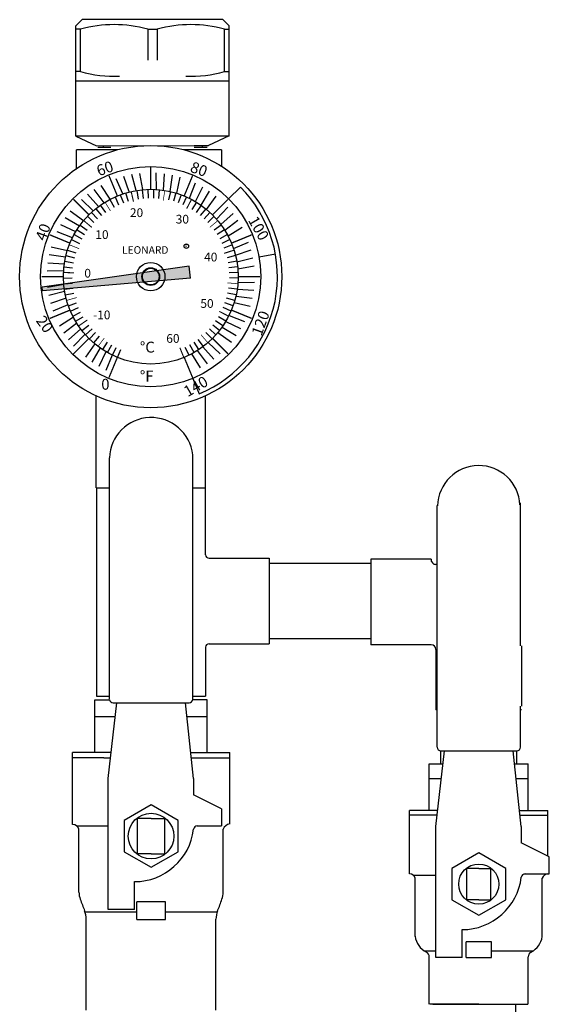
# Model space of a CAD drawing. Units: inches. Extents: x 56.3 to 69.1, y -22 to 2.3.
# Drawn here: x 61.3 to 67.4, y -9 to 2.3 of the extents above; entities that cross this region are included whole.
import ezdxf

# ---------------------------------------------------------------- set-up
doc = ezdxf.new("R2010")
doc.units = ezdxf.units.IN
doc.header["$MEASUREMENT"] = 0
doc.layers.add('1', color=5, linetype='Continuous')
doc.styles.get("Standard").update_dxf_attribs({"font": 'arial.ttf'})
doc.styles.add('STYLE1', font='swisseb.ttf')

msp = doc.modelspace()

# ---------------------------------------------------------------- hatches: boundary and pattern name
at = {"layer": '1'}
h = msp.add_hatch(color=0, dxfattribs=at)
h.paths.add_polyline_path([(61.797, -0.713, 0.014678), (61.804, -0.771), (62.647, -0.698, -0.165938), (62.635, -0.593)])
h.paths.add_polyline_path([(62.635, -0.593, 0.165938), (62.647, -0.698), (62.95, -0.671, 0.194172), (62.936, -0.551)])
h.paths.add_polyline_path([(62.936, -0.551, -0.194172), (62.95, -0.671), (63.248, -0.646), (63.233, -0.508)])
h.paths.add_polyline_path([(61.551, -0.77), (61.554, -0.792), (61.804, -0.771, -0.007339), (61.8, -0.742)])
h.paths.add_polyline_path([(61.549, -0.748), (61.551, -0.77), (61.8, -0.742, -0.007339), (61.797, -0.713)])
h.paths.add_polyline_path([(62.046, -0.849), (62.023, -0.655), (62.175, -0.638), (62.197, -0.831)], flags=9)

# ---------------------------------------------------------------- linework, layer by layer
for p, q in [((61.935, 2.24), (62.007, 2.312)), ((63.619, 2.312), (62.007, 2.312)), ((63.619, 2.312), (63.691, 2.24)), ((61.935, 0.98), (61.935, 2.24)), ((61.989, 2.204), (61.935, 2.204)), ((61.989, 1.718), (61.989, 2.204)), ((62.759, 2.204), (62.867, 2.204)), ((62.759, 2.204), (62.759, 1.848)), ((62.867, 2.204), (62.867, 1.849)), ((63.637, 2.204), (63.691, 2.204)), ((63.637, 1.718), (63.637, 2.204)), ((63.691, 0.98), (63.691, 2.24)), ((61.989, 1.718), (61.935, 1.718)), ((63.637, 1.718), (63.691, 1.718)), ((63.691, 1.61), (61.935, 1.61)), ((62.399, 1.61), (61.935, 1.61)), ((63.685, 0.98), (61.935, 0.98)), ((61.935, 0.98), (62.173, 0.869)), ((63.691, 0.98), (63.291, 0.98)), ((63.691, 0.983), (63.453, 0.871)), ((62.412, 0.822), (61.945, 0.822)), ((61.945, 0.596), (61.945, 0.822)), ((62.173, 0.869), (63.453, 0.871)), ((62.188, 0.852), (62.337, 0.852)), ((62.248, 0.869), (62.248, 0.852)), ((63.602, 0.822), (63.175, 0.822)), ((63.291, 0.871), (63.453, 0.871)), ((63.291, 0.852), (63.438, 0.852)), ((63.386, 0.852), (63.386, 0.871)), ((63.602, 0.822), (63.602, 0.629)), ((62.473, 0.319), (62.398, 0.492)), ((62.548, 0.341), (62.487, 0.519)), ((62.625, 0.358), (62.578, 0.54)), ((62.703, 0.368), (62.67, 0.553)), ((62.86, 0.37), (62.856, 0.558)), ((62.938, 0.361), (62.949, 0.549)), ((63.015, 0.347), (63.041, 0.534)), ((63.091, 0.327), (63.131, 0.511)), ((62.26, 0.218), (62.147, 0.368)), ((62.329, 0.257), (62.227, 0.416)), ((62.632, 0.359), (62.648, 0.26)), ((62.696, 0.367), (62.706, 0.267)), ((62.761, 0.371), (62.764, 0.271)), ((62.826, 0.371), (62.823, 0.271)), ((62.89, 0.367), (62.881, 0.267)), ((63.018, 0.346), (62.996, 0.249)), ((63.236, 0.268), (63.305, 0.444)), ((63.305, 0.231), (63.388, 0.4)), ((63.371, 0.188), (63.467, 0.35)), ((63.684, 0.263), (63.819, 0.397)), ((62.135, 0.124), (61.999, 0.255)), ((62.196, 0.174), (62.071, 0.315)), ((62.326, 0.256), (62.373, 0.168)), ((62.385, 0.285), (62.426, 0.193)), ((62.445, 0.309), (62.48, 0.215)), ((62.506, 0.33), (62.535, 0.234)), ((63.081, 0.33), (63.052, 0.234)), ((63.142, 0.309), (63.107, 0.215)), ((63.202, 0.285), (63.161, 0.193)), ((63.433, 0.14), (63.541, 0.294)), ((62.025, 0.012), (61.871, 0.12)), ((62.164, 0.149), (62.228, 0.071)), ((62.216, 0.188), (62.274, 0.107)), ((63.317, 0.224), (63.264, 0.139)), ((63.371, 0.188), (63.313, 0.107)), ((63.422, 0.149), (63.359, 0.071)), ((63.546, 0.031), (63.677, 0.166)), ((61.977, -0.05), (61.815, 0.045)), ((62.069, 0.062), (62.142, -0.008)), ((62.115, 0.107), (62.183, 0.033)), ((63.471, 0.107), (63.403, 0.033)), ((63.517, 0.062), (63.445, -0.008)), ((63.595, -0.03), (63.736, 0.094)), ((63.64, -0.095), (63.79, 0.018)), ((61.934, -0.116), (61.765, -0.034)), ((61.95, -0.091), (62.034, -0.145)), ((61.986, -0.038), (62.067, -0.097)), ((63.6, -0.038), (63.52, -0.097)), ((63.637, -0.091), (63.552, -0.145)), ((63.679, -0.163), (63.838, -0.062)), ((61.897, -0.185), (61.722, -0.116)), ((61.887, -0.205), (61.978, -0.247)), ((61.917, -0.147), (62.005, -0.195)), ((63.67, -0.147), (63.582, -0.195)), ((63.699, -0.205), (63.608, -0.247)), ((61.839, -0.331), (61.655, -0.29)), ((61.84, -0.325), (61.936, -0.356)), ((63.725, -0.264), (63.631, -0.301)), ((63.741, -0.307), (63.913, -0.232)), ((63.763, -0.383), (63.941, -0.321)), ((61.818, -0.407), (61.632, -0.38)), ((61.823, -0.388), (61.92, -0.412)), ((63.764, -0.388), (63.667, -0.412)), ((63.779, -0.46), (63.961, -0.412)), ((64.033, -0.4), (64.22, -0.367)), ((61.796, -0.562), (61.607, -0.565)), ((61.804, -0.484), (61.616, -0.472)), ((61.8, -0.515), (61.899, -0.526)), ((61.809, -0.451), (61.908, -0.469)), ((63.778, -0.451), (63.679, -0.469)), ((63.787, -0.515), (63.687, -0.526)), ((63.789, -0.537), (63.975, -0.505)), ((61.794, -0.644), (61.894, -0.643)), ((63.792, -0.58), (63.692, -0.584)), ((63.793, -0.644), (63.693, -0.643)), ((61.797, -0.719), (61.612, -0.751)), ((61.797, -0.709), (61.897, -0.701)), ((61.804, -0.773), (61.903, -0.759)), ((63.783, -0.773), (63.684, -0.759)), ((63.783, -0.772), (63.971, -0.784)), ((63.791, -0.694), (63.979, -0.691)), ((61.808, -0.797), (61.625, -0.844)), ((61.824, -0.873), (61.646, -0.935)), ((61.815, -0.837), (61.914, -0.816)), ((63.756, -0.9), (63.659, -0.873)), ((63.771, -0.837), (63.673, -0.816)), ((63.769, -0.85), (63.955, -0.876)), ((61.846, -0.949), (61.673, -1.024)), ((61.851, -0.962), (61.945, -0.928)), ((61.874, -1.022), (61.966, -0.982)), ((63.713, -1.022), (63.62, -0.982)), ((63.736, -0.962), (63.642, -0.928)), ((63.748, -0.925), (63.932, -0.966)), ((61.908, -1.093), (61.749, -1.194)), ((61.902, -1.081), (61.991, -1.035)), ((61.933, -1.137), (62.019, -1.086)), ((63.654, -1.137), (63.568, -1.086)), ((63.69, -1.071), (63.865, -1.14)), ((61.947, -1.161), (61.797, -1.274)), ((61.992, -1.226), (61.851, -1.351)), ((62.006, -1.244), (62.085, -1.183)), ((62.047, -1.294), (62.122, -1.227)), ((63.539, -1.294), (63.465, -1.227)), ((63.581, -1.244), (63.502, -1.183)), ((63.619, -1.192), (63.536, -1.135)), ((63.61, -1.206), (63.772, -1.302)), ((63.652, -1.14), (63.822, -1.223)), ((62.041, -1.287), (61.91, -1.422)), ((62.092, -1.341), (62.162, -1.269)), ((62.14, -1.385), (62.205, -1.309)), ((63.397, -1.426), (63.336, -1.346)), ((63.495, -1.341), (63.424, -1.269)), ((63.562, -1.268), (63.716, -1.376)), ((62.153, -1.396), (62.045, -1.551)), ((62.216, -1.444), (62.12, -1.607)), ((62.243, -1.463), (62.298, -1.379)), ((62.298, -1.497), (62.348, -1.41)), ((62.355, -1.527), (62.399, -1.437)), ((62.414, -1.554), (62.452, -1.461)), ((63.231, -1.527), (63.187, -1.437)), ((63.289, -1.497), (63.239, -1.41)), ((63.344, -1.463), (63.289, -1.379)), ((63.391, -1.43), (63.516, -1.571)), ((63.452, -1.38), (63.588, -1.511)), ((62.281, -1.487), (62.199, -1.656)), ((62.35, -1.525), (62.281, -1.7)), ((63.258, -1.513), (63.359, -1.672)), ((63.326, -1.474), (63.44, -1.625)), ((63.272, -1.783), (63.272, -1.784)), ((63.276, -1.792), (63.348, -1.968)), ((62.165, -1.99), (62.165, -3.044)), ((63.414, -1.993), (63.414, -3.044)), ((62.32, -2.804), (62.32, -2.702)), ((63.274, -2.793), (63.274, -2.667)), ((62.32, -5.462), (62.32, -2.804)), ((63.274, -5.462), (63.274, -2.793)), ((62.172, -3.044), (62.172, -5.429)), ((62.172, -3.044), (62.313, -3.044)), ((63.267, -3.044), (63.421, -3.044)), ((63.421, -3.809), (63.421, -3.044)), ((66.07, -3.353), (66.07, -3.247)), ((67.024, -3.342), (67.024, -3.216)), ((66.07, -6.011), (66.07, -3.353)), ((67.024, -4.851), (67.024, -3.342)), ((63.461, -3.849), (64.148, -3.849)), ((64.148, -3.849), (64.148, -4.829)), ((64.148, -3.908), (65.312, -3.908)), ((66.002, -3.859), (65.312, -3.859)), ((65.312, -3.859), (65.312, -4.839)), ((63.461, -4.829), (64.148, -4.829)), ((64.148, -4.769), (65.312, -4.769)), ((66.002, -4.839), (65.312, -4.839)), ((63.421, -4.869), (63.421, -5.429)), ((66.057, -4.894), (66.057, -5.584)), ((67.037, -4.851), (67.037, -5.541)), ((62.155, -6.073), (62.155, -5.468)), ((62.155, -5.468), (62.321, -5.468)), ((62.172, -5.429), (62.32, -5.429)), ((62.307, -6.368), (62.405, -5.505)), ((62.363, -5.505), (63.231, -5.505)), ((63.283, -6.368), (63.19, -5.505)), ((63.274, -5.429), (63.421, -5.429)), ((63.439, -5.468), (63.274, -5.468)), ((63.439, -6.073), (63.439, -5.468)), ((66.07, -5.584), (66.057, -5.584)), ((67.024, -6.011), (67.024, -5.541)), ((67.037, -5.584), (67.024, -5.584)), ((62.161, -5.66), (62.387, -5.66)), ((63.206, -5.66), (63.439, -5.66)), ((61.898, -6.896), (61.898, -6.073)), ((62.341, -6.073), (61.898, -6.073)), ((63.251, -6.073), (63.697, -6.073)), ((63.697, -6.667), (63.697, -6.073)), ((66.057, -6.917), (66.154, -6.054)), ((66.109, -6.054), (66.109, -6.203)), ((66.113, -6.054), (66.981, -6.054)), ((67.032, -6.917), (66.94, -6.054)), ((66.984, -6.203), (66.984, -6.054)), ((62.258, -6.134), (61.898, -6.134)), ((62.258, -6.134), (62.334, -6.134)), ((63.257, -6.134), (63.348, -6.134)), ((63.332, -6.134), (63.697, -6.134)), ((65.981, -6.203), (66.137, -6.203)), ((65.981, -6.735), (65.981, -6.203)), ((65.981, -6.203), (66.137, -6.203)), ((66.956, -6.203), (67.112, -6.203)), ((67.112, -6.735), (67.112, -6.203)), ((62.307, -7.869), (62.307, -6.368)), ((63.283, -6.368), (63.283, -6.556)), ((65.986, -6.371), (66.118, -6.371)), ((66.974, -6.371), (67.112, -6.371)), ((63.604, -6.718), (63.283, -6.556)), ((63.604, -6.718), (63.604, -6.912)), ((63.697, -6.888), (63.697, -6.667)), ((66.077, -6.735), (65.754, -6.735)), ((65.754, -7.461), (65.754, -6.735)), ((67.013, -6.735), (67.339, -6.735)), ((67.339, -7.259), (67.339, -6.735)), ((62.642, -7.231), (62.642, -6.826)), ((62.797, -6.826), (62.642, -6.826)), ((62.797, -6.826), (62.953, -6.826)), ((62.953, -7.231), (62.953, -6.826)), ((66.071, -6.789), (65.754, -6.789)), ((67.018, -6.789), (67.032, -6.789)), ((67.018, -6.789), (67.339, -6.789)), ((61.945, -6.911), (62.307, -6.911)), ((61.972, -7.669), (61.972, -6.951)), ((63.326, -6.912), (63.59, -6.912)), ((63.326, -6.912), (63.604, -6.912)), ((63.622, -7.669), (63.622, -6.951)), ((66.057, -8.418), (66.057, -6.917)), ((67.032, -6.917), (67.032, -7.105)), ((67.354, -7.267), (67.032, -7.105)), ((62.797, -7.231), (62.642, -7.231)), ((62.797, -7.231), (62.953, -7.231)), ((67.354, -7.461), (67.354, -7.267)), ((66.41, -7.756), (66.41, -7.399)), ((66.547, -7.399), (66.41, -7.399)), ((66.547, -7.399), (66.684, -7.399)), ((66.684, -7.756), (66.684, -7.399)), ((65.796, -7.474), (66.054, -7.474)), ((65.82, -8.178), (65.82, -7.509)), ((67.064, -7.461), (67.354, -7.461)), ((67.076, -7.461), (67.339, -7.461)), ((67.274, -8.178), (67.274, -7.509)), ((62.607, -7.869), (62.607, -7.55)), ((66.547, -7.756), (66.41, -7.756)), ((66.547, -7.756), (66.684, -7.756)), ((62.607, -7.869), (62.307, -7.869)), ((62.961, -7.779), (62.634, -7.779)), ((62.634, -7.982), (62.634, -7.779)), ((62.961, -7.982), (62.961, -7.779)), ((62.042, -7.897), (62.634, -7.897)), ((62.055, -9.022), (62.055, -7.979)), ((62.14, -7.897), (62.238, -7.897)), ((62.634, -7.982), (62.961, -7.982)), ((62.957, -7.897), (63.552, -7.897)), ((63.539, -9.022), (63.539, -7.979)), ((66.357, -8.418), (66.357, -8.099)), ((66.691, -8.239), (66.403, -8.239)), ((66.403, -8.418), (66.403, -8.239)), ((66.691, -8.418), (66.691, -8.239)), ((65.925, -8.343), (66.054, -8.343)), ((65.981, -8.953), (65.981, -8.411)), ((66.357, -8.418), (66.057, -8.418)), ((66.403, -8.418), (66.691, -8.418)), ((66.688, -8.343), (67.169, -8.343)), ((67.112, -8.953), (67.112, -8.411)), ((66.547, -8.953), (65.987, -8.953)), ((66.022, -8.953), (67.072, -8.953)), ((66.547, -8.953), (67.107, -8.953)), ((66.967, -8.953), (66.967, -11.495))]:
    msp.add_line(p, q)
for points, const_width in [([(62.793, 0.372), (62.793, 0.622)], 0.015), ([(62.411, 0.296), (62.315, 0.527)], 0.015), ([(63.176, 0.296), (63.272, 0.527)], 0.015), ([(62.569, 0.346), (62.596, 0.229)], 0.0125), ([(62.955, 0.359), (62.935, 0.24)], 0.008), ([(62.086, 0.079), (61.909, 0.256)], 0.015), ([(62.27, 0.224), (62.333, 0.122)], 0.008), ([(63.26, 0.256), (63.204, 0.15)], 0.0125), ([(63.5, 0.079), (63.677, 0.256)], 0.015), ([(62.026, 0.013), (62.118, -0.064)], 0.0125), ([(63.561, 0.013), (63.469, -0.064)], 0.008), ([(61.869, -0.245), (61.639, -0.15)], 0.015), ([(63.717, -0.245), (63.948, -0.15)], 0.015), ([(61.862, -0.264), (61.974, -0.308)], 0.008), ([(63.746, -0.325), (63.632, -0.362)], 0.0125), ([(61.793, -0.628), (61.543, -0.628)], 0.015), ([(61.795, -0.58), (61.914, -0.585)], 0.0125), ([(63.793, -0.628), (64.043, -0.628)], 0.015), ([(63.79, -0.709), (63.67, -0.699)], 0.008), ([(61.831, -0.9), (61.947, -0.867)], 0.008), ([(61.869, -1.011), (61.639, -1.106)], 0.015), ([(63.717, -1.011), (63.948, -1.106)], 0.015), ([(61.968, -1.192), (62.067, -1.124)], 0.0125), ([(63.685, -1.081), (63.578, -1.026)], 0.0125), ([(62.086, -1.335), (61.909, -1.512)], 0.015), ([(62.19, -1.426), (62.262, -1.33)], 0.008), ([(63.447, -1.385), (63.369, -1.294)], 0.008), ([(63.5, -1.335), (63.677, -1.512)], 0.015), ([(63.172, -1.554), (63.127, -1.442)], 0.0125), ([(62.411, -1.552), (62.315, -1.783)], 0.015), ([(63.176, -1.552), (63.272, -1.783)], 0.015)]:
    msp.add_lwpolyline(points, dxfattribs=dict(const_width=const_width))
for points in [[(62.488, -7.207), (62.797, -7.386), (63.106, -7.207), (63.106, -6.85), (62.797, -6.672), (62.488, -6.85)], [(66.238, -7.756), (66.547, -7.935), (66.856, -7.756), (66.856, -7.399), (66.547, -7.221), (66.238, -7.399)]]:
    msp.add_lwpolyline(points, close=True)
for centre, radius in [((62.793, -0.628), 1.5), ((62.793, -0.628), 1.26), ((62.793, -0.628), 1), ((63.201, -0.279), 0.0257), ((62.797, -7.029), 0.261), ((66.547, -7.578), 0.23)]:
    msp.add_circle(centre, radius)
at = {"color": 0}
for radius in [0.163, 0.101]:
    msp.add_circle((62.793, -0.628), radius, dxfattribs=at)
at = {"color": 250}
msp.add_circle((62.793, -0.628), 0.0954, dxfattribs=at)
for centre, radius, start, end in [((62.374, 0.792), 1.463, 74.7336, 105.2664), ((63.252, 0.792), 1.463, 74.7336, 105.2664), ((62.374, 3.056), 1.392, 253.9383, 272.5322), ((63.252, 3.056), 1.392, 267.6207, 286.0617), ((62.793, -0.628), 1.45, 292.5, 45), ((62.798, -2.718), 0.478, 6.0999, 178.1833), ((66.547, -3.26), 0.471, 2.5192, 178.7982), ((63.461, -3.809), 0.04, 180, 270), ((66.057, -3.865), 0.0556, 173.2671, 270), ((66.057, -4.839), 0.918, 89.1916, 90), ((63.461, -4.869), 0.04, 90, 180), ((66.002, -4.894), 0.0552, 360, 90), ((62.363, -5.462), 0.0428, 187.9144, 270), ((63.231, -5.462), 0.0428, 270, 0), ((66.113, -6.011), 0.0428, 180, 270), ((66.981, -6.011), 0.0428, 270, 0), ((61.899, -6.973), 0.0764, 16.9154, 90), ((62.607, -6.869), 0.681, 270, 353.2148), ((63.326, -6.955), 0.0428, 90, 173.2148), ((63.718, -6.989), 0.104, 102.0818, 158.1603), ((65.756, -7.528), 0.0673, 16.9154, 90), ((66.357, -7.418), 0.681, 270, 353.2148), ((67.076, -7.504), 0.0428, 90, 173.2148), ((67.338, -7.528), 0.0673, 90, 163.0846), ((62.222, -7.669), 0.25, 180, 199.1143), ((64.104, -7.017), 2.241, 199.1143, 202.696), ((61.491, -7.017), 2.241, 337.304, 340.8857), ((63.372, -7.669), 0.25, 340.8857, 360), ((61.805, -7.979), 0.25, 0, 22.696), ((63.789, -7.979), 0.25, 157.304, 180), ((66.051, -8.146), 0.234, 186.9794, 243.623), ((67.044, -8.148), 0.231, 296.3255, 352.5067), ((65.919, -8.411), 0.062, 360, 63.623), ((67.174, -8.411), 0.062, 116.3255, 180)]:
    msp.add_arc(centre, radius, start, end)
at = {"layer": '1', "color": 0}
for p, q in [((63.233, -0.508), (61.549, -0.748)), ((63.248, -0.646), (63.233, -0.508)), ((63.248, -0.646), (61.554, -0.792)), ((61.551, -0.77), (61.549, -0.748)), ((61.551, -0.77), (61.554, -0.792))]:
    msp.add_line(p, q, dxfattribs=at)

# ---------------------------------------------------------------- texts
at = {"char_height": 0.125, "attachment_point": 1}
for s, insert, width, rotation in [('60', (62.158, 0.636), 0.19791, 20), ('80', (63.277, 0.693), 0.0946, 340), ('100', (64.011, 0.08), 0.0946, 300), ('40', (61.469, -0.185), 0.27575, 70), ('20', (61.574, -1.059), 0.20345, 306.1072), ('120', (63.942, -1.272), 0.29396, 70), ('140', (63.154, -1.9), 0.2908, 30)]:
    msp.add_mtext(s, dxfattribs=dict(at, insert=insert, width=width, rotation=rotation))
at = {"attachment_point": 1}
for s, insert, char_height, width in [('20', (62.555, 0.154), 0.1, 0.1737), ('30', (63.079, 0.079), 0.1, 0.191), ('10', (62.159, -0.097), 0.1, 0.2518), ('R', (63.183, -0.261), 0.035, 0.02408), ('40', (63.404, -0.354), 0.1, 0.2084), ('0', (62.033, -0.539), 0.1, 0.2084), ('50', (63.361, -0.885), 0.1, 0.2779), ('-10', (62.133, -1.016), 0.1, 0.3039), ('60', (62.971, -1.285), 0.1, 0.3039), ('°C', (62.668, -1.372), 0.125, 0.1255), ('0', (62.227, -1.797), 0.125, 0.0946), ('°F', (62.668, -1.703), 0.125, 0.1255)]:
    msp.add_mtext(s, dxfattribs=dict(at, insert=insert, char_height=char_height, width=width))
at = {"layer": '1', "color": 250, "style": 'STYLE1'}
msp.add_text('LEONARD', height=0.0861, dxfattribs=at).set_placement((62.464, -0.366))

doc.saveas('drawing.dxf')
